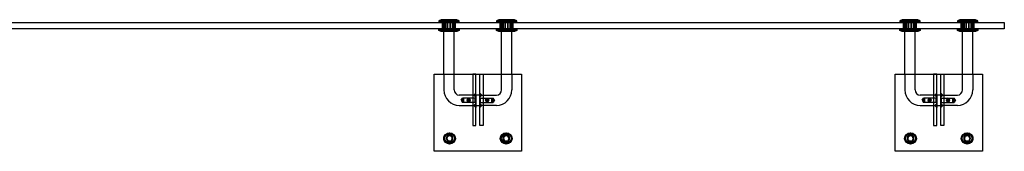
# Model space of a CAD drawing. Units: inches. Extents: x 203229 to 207264, y 262812 to 263068.
# Drawn here: x 205351 to 207264, y 262812 to 263068 of the extents above; entities that cross this region are included whole.
import ezdxf

# ---------------------------------------------------------------- set-up
doc = ezdxf.new("R2010")
doc.units = ezdxf.units.IN
doc.header["$MEASUREMENT"] = 0
doc.layers.add('freecads.com', color=7, linetype='Continuous')

msp = doc.modelspace()

# ---------------------------------------------------------------- linework, layer by layer
at = {"layer": 'freecads.com'}
for p, q in [((206170.2, 263067.9), (206165.2, 263065.9)), ((206200.2, 263067.9), (206170.2, 263067.9)), ((206191.2, 263067.9), (206179.2, 263067.9)), ((206179.2, 263067.9), (206182.2, 263064.4)), ((206188.2, 263064.4), (206191.2, 263067.9)), ((206205.2, 263065.9), (206200.2, 263067.9)), ((206282.2, 263067.9), (206277.2, 263065.9)), ((206312.2, 263067.9), (206282.2, 263067.9)), ((206303.2, 263067.9), (206291.2, 263067.9)), ((206291.2, 263067.9), (206294.2, 263064.4)), ((206300.2, 263064.4), (206303.2, 263067.9)), ((206317.2, 263065.9), (206312.2, 263067.9)), ((207065.5, 263067.9), (207060.5, 263065.9)), ((207095.5, 263067.9), (207065.5, 263067.9)), ((207086.5, 263067.9), (207074.5, 263067.9)), ((207074.5, 263067.9), (207077.5, 263064.4)), ((207083.5, 263064.4), (207086.5, 263067.9)), ((207100.5, 263065.9), (207095.5, 263067.9)), ((207177.5, 263067.9), (207172.5, 263065.9)), ((207207.5, 263067.9), (207177.5, 263067.9)), ((207198.5, 263067.9), (207186.5, 263067.9)), ((207186.5, 263067.9), (207189.5, 263064.4)), ((207195.5, 263064.4), (207198.5, 263067.9)), ((207212.5, 263065.9), (207207.5, 263067.9)), ((203229.4, 263062.4), (207263.7, 263062.4)), ((207263.7, 263050.4), (203229.4, 263050.4)), ((206165.2, 263065.9), (206165.2, 263063.9)), ((206205.2, 263065.9), (206165.2, 263065.9)), ((206165.2, 263063.9), (206205.2, 263063.9)), ((206165.2, 263046.9), (206165.2, 263048.9)), ((206165.2, 263048.9), (206205.2, 263048.9)), ((206204.2, 263063.9), (206166.2, 263063.9)), ((206166.2, 263063.9), (206166.2, 263062.9)), ((206166.2, 263062.9), (206204.2, 263062.9)), ((206166.2, 263048.9), (206166.2, 263049.8)), ((206166.2, 263049.8), (206204.2, 263049.8)), ((206204.2, 263048.9), (206166.2, 263048.9)), ((206172.7, 263049.8), (206172.7, 263062.9)), ((206175.2, 263062.7), (206175.4, 263062.9)), ((206175.2, 263060.9), (206177.2, 263062.9)), ((206175.2, 263060.5), (206177.6, 263062.9)), ((206175.2, 263062.9), (206175.2, 263049.8)), ((206175.2, 263049.8), (206175.2, 263062.9)), ((206175.2, 263062.9), (206178.2, 263062.9)), ((206175.2, 263062.8), (206176.2, 263061.8)), ((206175.2, 263061.3), (206176.2, 263062.3)), ((206175.2, 263061.5), (206178.2, 263058.5)), ((206175.2, 263058.2), (206178.2, 263061.2)), ((206175.2, 263058.7), (206177.5, 263061)), ((206175.2, 263061), (206177, 263059.2)), ((206175.2, 263060.6), (206175.9, 263059.9)), ((206175.2, 263059.1), (206176.4, 263060.3)), ((206175.2, 263059.6), (206175.3, 263059.6)), ((206175.2, 263059.2), (206177.9, 263056.5)), ((206175.2, 263056.5), (206177.7, 263059)), ((206175.2, 263058.8), (206176.8, 263057.2)), ((206175.2, 263058.4), (206175.7, 263057.9)), ((206175.2, 263056.9), (206176.6, 263058.3)), ((206175.2, 263057.4), (206175.5, 263057.6)), ((206175.2, 263054.3), (206177.9, 263057)), ((206175.2, 263057), (206177.7, 263054.5)), ((206175.2, 263056.6), (206176.6, 263055.2)), ((206175.2, 263054.7), (206176.8, 263056.3)), ((206175.2, 263056.2), (206175.5, 263055.9)), ((206175.2, 263055.2), (206175.7, 263055.7)), ((206175.2, 263055.3), (206178.2, 263052.3)), ((206175.2, 263052.1), (206178.2, 263055)), ((206175.2, 263054.8), (206177.5, 263052.6)), ((206175.2, 263054.4), (206176.4, 263053.2)), ((206175.2, 263052.5), (206177, 263054.3)), ((206175.2, 263053.9), (206175.3, 263053.9)), ((206175.2, 263052.9), (206175.9, 263053.7)), ((206175.2, 263053.1), (206178.2, 263050.1)), ((206175.2, 263049.9), (206178.2, 263052.9)), ((206175.2, 263052.6), (206177.3, 263050.6)), ((206175.2, 263050.3), (206177.3, 263052.3)), ((206175.2, 263052.2), (206176.2, 263051.2)), ((206175.2, 263050.7), (206176.2, 263051.7)), ((206175.2, 263050.8), (206176.3, 263049.8)), ((206175.2, 263050.4), (206175.8, 263049.8)), ((206175.2, 263050), (206175.4, 263049.8)), ((206178.2, 263049.8), (206175.2, 263049.8)), ((206175.3, 263056.1), (206178.2, 263059)), ((206175.3, 263057.4), (206178.2, 263054.5)), ((206175.5, 263059.4), (206178.2, 263056.7)), ((206175.5, 263054.1), (206178.2, 263056.8)), ((206175.6, 263062.9), (206177.3, 263061.2)), ((206175.7, 263062.7), (206175.8, 263062.9)), ((206175.7, 263061.4), (206178.2, 263058.9)), ((206175.7, 263052.1), (206178.2, 263054.6)), ((206175.7, 263050.8), (206176.7, 263049.8)), ((206175.9, 263060.7), (206178.1, 263062.9)), ((206175.9, 263052.8), (206178.2, 263050.5)), ((206175.9, 263050.1), (206178.2, 263052.4)), ((206176, 263062.9), (206178.2, 263060.7)), ((206176.2, 263058.7), (206178.2, 263060.8)), ((206176.2, 263054.8), (206178.2, 263052.7)), ((206176.4, 263056.8), (206178.2, 263058.6)), ((206176.4, 263056.8), (206178.2, 263054.9)), ((206176.5, 263062.9), (206178.2, 263061.1)), ((206176.6, 263058.7), (206178.2, 263057.1)), ((206176.6, 263054.8), (206178.2, 263056.4)), ((206176.8, 263060.7), (206178.2, 263059.3)), ((206176.8, 263052.8), (206178.2, 263054.2)), ((206176.8, 263050.1), (206177.2, 263049.8)), ((206176.9, 263049.8), (206177.5, 263050.4)), ((206177, 263062.7), (206178.2, 263061.5)), ((206177, 263061.4), (206178.2, 263062.6)), ((206177, 263052.1), (206178.2, 263050.9)), ((206177, 263050.8), (206178.2, 263052)), ((206177.3, 263059.4), (206178.2, 263060.4)), ((206177.3, 263054.1), (206178.2, 263053.2)), ((206177.4, 263049.8), (206178.2, 263050.6)), ((206177.5, 263057.4), (206178.2, 263058.2)), ((206177.5, 263056.1), (206178.2, 263055.4)), ((206177.7, 263058.1), (206178.2, 263057.6)), ((206177.7, 263055.4), (206178.2, 263055.9)), ((206177.8, 263049.8), (206178.2, 263050.2)), ((206177.9, 263060.1), (206178.2, 263059.8)), ((206177.9, 263053.4), (206178.2, 263053.7)), ((206178.2, 263044.9), (206178.2, 263062.9)), ((206192.2, 263062.9), (206178.2, 263062.9)), ((206178.2, 263062.9), (206178.2, 263049.8)), ((206178.2, 263062.1), (206178.2, 263062.1)), ((206178.2, 263062.1), (206178.2, 263062)), ((206178.2, 263051.5), (206178.2, 263051.5)), ((206178.2, 263051.5), (206178.2, 263051.4)), ((206182.2, 263064.4), (206188.2, 263064.4)), ((206182.2, 263048.6), (206182.2, 263064.4)), ((206183, 263047.9), (206182.2, 263048.6)), ((206188.2, 263048.6), (206182.2, 263048.6)), ((206183, 263047.9), (206183, 263064.4)), ((206187.5, 263047.9), (206187.5, 263064.4)), ((206188.2, 263048.6), (206187.5, 263047.9)), ((206188.2, 263048.6), (206188.2, 263064.4)), ((206192.2, 263044.9), (206192.2, 263062.9)), ((206192.2, 263062.4), (206192.6, 263062.9)), ((206192.2, 263060.2), (206194.9, 263062.9)), ((206195.2, 263062.9), (206192.2, 263062.9)), ((206192.2, 263062.9), (206192.2, 263049.8)), ((206192.2, 263060.7), (206193.8, 263062.3)), ((206192.2, 263061.7), (206194.7, 263059.2)), ((206192.2, 263061.1), (206192.7, 263061.6)), ((206192.2, 263061.2), (206193.6, 263059.9)), ((206192.2, 263058), (206195.2, 263061)), ((206192.2, 263060.8), (206192.5, 263060.5)), ((206192.2, 263058.5), (206194.1, 263060.3)), ((206192.2, 263059.9), (206195.2, 263056.9)), ((206192.2, 263058.9), (206193, 263059.6)), ((206192.2, 263059.5), (206194.5, 263057.2)), ((206192.2, 263059), (206193.4, 263057.9)), ((206192.2, 263055.8), (206195.2, 263058.8)), ((206192.2, 263058.6), (206192.3, 263058.5)), ((206192.2, 263056.2), (206194.3, 263058.3)), ((206192.2, 263057.7), (206195.2, 263054.7)), ((206192.2, 263056.7), (206193.2, 263057.6)), ((206192.2, 263057.3), (206194.3, 263055.2)), ((206192.2, 263056.8), (206193.2, 263055.9)), ((206192.2, 263053.6), (206195.2, 263056.6)), ((206192.2, 263054), (206194.5, 263056.3)), ((206192.2, 263054.5), (206193.4, 263055.7)), ((206192.2, 263055.5), (206195.2, 263052.6)), ((206192.2, 263055.1), (206194.1, 263053.2)), ((206192.2, 263054.9), (206192.3, 263055)), ((206192.2, 263054.6), (206193, 263053.9)), ((206192.2, 263051.8), (206194.7, 263054.3)), ((206192.2, 263052.3), (206193.6, 263053.7)), ((206192.2, 263053.3), (206194.9, 263050.6)), ((206192.2, 263052.7), (206192.5, 263053)), ((206192.2, 263052.9), (206193.8, 263051.2)), ((206192.2, 263052.4), (206192.7, 263051.9)), ((206192.2, 263050.1), (206193.8, 263051.7)), ((206192.2, 263051.1), (206193.5, 263049.8)), ((206192.2, 263050.5), (206192.7, 263051)), ((206192.2, 263050.6), (206193.1, 263049.8)), ((206192.2, 263050.2), (206192.5, 263049.9)), ((206192.2, 263049.8), (206195.2, 263049.8)), ((206192.3, 263062.1), (206193.1, 263062.9)), ((206192.3, 263062.1), (206195.2, 263059.1)), ((206192.3, 263051.5), (206195.2, 263054.4)), ((206192.3, 263051.5), (206194, 263049.8)), ((206192.4, 263062.9), (206192.7, 263062.5)), ((206192.4, 263049.8), (206194.9, 263052.3)), ((206192.5, 263060.1), (206195.2, 263062.8)), ((206192.5, 263053.4), (206195.2, 263050.7)), ((206192.7, 263058.1), (206195.2, 263060.6)), ((206192.7, 263055.4), (206195.2, 263052.9)), ((206192.8, 263062.9), (206193.8, 263061.8)), ((206192.8, 263049.8), (206195.2, 263052.2)), ((206193, 263056.1), (206195.2, 263058.4)), ((206193, 263057.4), (206195.2, 263055.2)), ((206193.2, 263059.4), (206195.2, 263057.4)), ((206193.2, 263054.1), (206195.2, 263056.2)), ((206193.3, 263062.9), (206194.9, 263061.2)), ((206193.4, 263062.7), (206193.5, 263062.9)), ((206193.4, 263061.4), (206195.2, 263059.6)), ((206193.4, 263052.1), (206195.2, 263053.9)), ((206193.4, 263050.8), (206194.4, 263049.8)), ((206193.6, 263060.7), (206195.2, 263062.3)), ((206193.6, 263052.8), (206195.2, 263051.2)), ((206193.6, 263050.1), (206195.2, 263051.7)), ((206193.7, 263062.9), (206195.2, 263061.3)), ((206193.8, 263058.7), (206195.2, 263060.1)), ((206193.8, 263054.8), (206195.2, 263053.4)), ((206194.1, 263056.8), (206195.2, 263057.9)), ((206194.1, 263056.8), (206195.2, 263055.6)), ((206194.2, 263062.9), (206195.2, 263061.8)), ((206194.3, 263058.7), (206195.2, 263057.8)), ((206194.3, 263054.8), (206195.2, 263055.7)), ((206194.5, 263060.7), (206195.2, 263060)), ((206194.5, 263052.8), (206195.2, 263053.5)), ((206194.5, 263050.1), (206194.9, 263049.8)), ((206194.6, 263049.8), (206195.2, 263050.4)), ((206194.7, 263062.7), (206195.2, 263062.2)), ((206194.7, 263061.4), (206195.2, 263061.9)), ((206194.7, 263052.1), (206195.2, 263051.6)), ((206194.7, 263050.8), (206195.2, 263051.3)), ((206194.9, 263059.4), (206195.2, 263059.7)), ((206194.9, 263054.1), (206195.2, 263053.8)), ((206195, 263049.8), (206195.2, 263050)), ((206195.2, 263062.9), (206195.2, 263049.8)), ((206195.2, 263049.8), (206195.2, 263062.9)), ((206195.2, 263057.4), (206195.2, 263057.5)), ((206195.2, 263056.1), (206195.2, 263056)), ((206197.7, 263049.8), (206197.7, 263062.9)), ((206204.2, 263062.9), (206204.2, 263063.9)), ((206204.2, 263049.8), (206204.2, 263048.9)), ((206205.2, 263063.9), (206205.2, 263065.9)), ((206205.2, 263048.9), (206205.2, 263046.9)), ((206277.2, 263065.9), (206277.2, 263063.9)), ((206317.2, 263065.9), (206277.2, 263065.9)), ((206277.2, 263063.9), (206317.2, 263063.9)), ((206277.2, 263046.9), (206277.2, 263048.9)), ((206277.2, 263048.9), (206317.2, 263048.9)), ((206316.2, 263063.9), (206278.2, 263063.9)), ((206278.2, 263063.9), (206278.2, 263062.9)), ((206278.2, 263062.9), (206316.2, 263062.9)), ((206278.2, 263048.9), (206278.2, 263049.8)), ((206278.2, 263049.8), (206316.2, 263049.8)), ((206316.2, 263048.9), (206278.2, 263048.9)), ((206284.7, 263049.8), (206284.7, 263062.9)), ((206287.2, 263062.7), (206287.4, 263062.9)), ((206287.2, 263060.9), (206289.2, 263062.9)), ((206287.2, 263060.5), (206289.6, 263062.9)), ((206287.2, 263062.9), (206287.2, 263049.8)), ((206287.2, 263049.8), (206287.2, 263062.9)), ((206287.2, 263062.9), (206290.2, 263062.9)), ((206287.2, 263062.8), (206288.2, 263061.8)), ((206287.2, 263061.3), (206288.2, 263062.3)), ((206287.2, 263061.5), (206290.2, 263058.5)), ((206287.2, 263058.2), (206290.2, 263061.2)), ((206287.2, 263058.7), (206289.5, 263061)), ((206287.2, 263061), (206289, 263059.2)), ((206287.2, 263060.6), (206287.9, 263059.9)), ((206287.2, 263059.1), (206288.4, 263060.3)), ((206287.2, 263059.6), (206287.3, 263059.6)), ((206287.2, 263059.2), (206289.9, 263056.5)), ((206287.2, 263056.5), (206289.7, 263059)), ((206287.2, 263058.8), (206288.8, 263057.2)), ((206287.2, 263058.4), (206287.7, 263057.9)), ((206287.2, 263056.9), (206288.6, 263058.3)), ((206287.2, 263057.4), (206287.5, 263057.6)), ((206287.2, 263054.3), (206289.9, 263057)), ((206287.2, 263057), (206289.7, 263054.5)), ((206287.2, 263056.6), (206288.6, 263055.2)), ((206287.2, 263054.7), (206288.8, 263056.3)), ((206287.2, 263056.2), (206287.5, 263055.9)), ((206287.2, 263055.2), (206287.7, 263055.7)), ((206287.2, 263055.3), (206290.2, 263052.3)), ((206287.2, 263052.1), (206290.2, 263055)), ((206287.2, 263054.8), (206289.5, 263052.6)), ((206287.2, 263054.4), (206288.4, 263053.2)), ((206287.2, 263052.5), (206289, 263054.3)), ((206287.2, 263053.9), (206287.3, 263053.9)), ((206287.2, 263052.9), (206287.9, 263053.7)), ((206287.2, 263053.1), (206290.2, 263050.1)), ((206287.2, 263049.9), (206290.2, 263052.9)), ((206287.2, 263052.6), (206289.3, 263050.6)), ((206287.2, 263050.3), (206289.3, 263052.3)), ((206287.2, 263052.2), (206288.2, 263051.2)), ((206287.2, 263050.7), (206288.2, 263051.7)), ((206287.2, 263050.8), (206288.3, 263049.8)), ((206287.2, 263050.4), (206287.8, 263049.8)), ((206287.2, 263050), (206287.4, 263049.8)), ((206290.2, 263049.8), (206287.2, 263049.8)), ((206287.3, 263056.1), (206290.2, 263059)), ((206287.3, 263057.4), (206290.2, 263054.5)), ((206287.5, 263059.4), (206290.2, 263056.7)), ((206287.5, 263054.1), (206290.2, 263056.8)), ((206287.6, 263062.9), (206289.3, 263061.2)), ((206287.7, 263062.7), (206287.8, 263062.9)), ((206287.7, 263061.4), (206290.2, 263058.9)), ((206287.7, 263052.1), (206290.2, 263054.6)), ((206287.7, 263050.8), (206288.7, 263049.8)), ((206287.9, 263060.7), (206290.1, 263062.9)), ((206287.9, 263052.8), (206290.2, 263050.5)), ((206287.9, 263050.1), (206290.2, 263052.4)), ((206288, 263062.9), (206290.2, 263060.7)), ((206288.2, 263058.7), (206290.2, 263060.8)), ((206288.2, 263054.8), (206290.2, 263052.7)), ((206288.4, 263056.8), (206290.2, 263058.6)), ((206288.4, 263056.8), (206290.2, 263054.9)), ((206288.5, 263062.9), (206290.2, 263061.1)), ((206288.6, 263058.7), (206290.2, 263057.1)), ((206288.6, 263054.8), (206290.2, 263056.4)), ((206288.8, 263060.7), (206290.2, 263059.3)), ((206288.8, 263052.8), (206290.2, 263054.2)), ((206288.8, 263050.1), (206289.2, 263049.8)), ((206288.9, 263049.8), (206289.5, 263050.4)), ((206289, 263062.7), (206290.2, 263061.5)), ((206289, 263061.4), (206290.2, 263062.6)), ((206289, 263052.1), (206290.2, 263050.9)), ((206289, 263050.8), (206290.2, 263052)), ((206289.3, 263059.4), (206290.2, 263060.4)), ((206289.3, 263054.1), (206290.2, 263053.2)), ((206289.4, 263049.8), (206290.2, 263050.6)), ((206289.5, 263057.4), (206290.2, 263058.2)), ((206289.5, 263056.1), (206290.2, 263055.4)), ((206289.7, 263058.1), (206290.2, 263057.6)), ((206289.7, 263055.4), (206290.2, 263055.9)), ((206289.8, 263049.8), (206290.2, 263050.2)), ((206289.9, 263060.1), (206290.2, 263059.8)), ((206289.9, 263053.4), (206290.2, 263053.7)), ((206290.2, 263044.9), (206290.2, 263062.9)), ((206304.2, 263062.9), (206290.2, 263062.9)), ((206290.2, 263062.9), (206290.2, 263049.8)), ((206290.2, 263062.1), (206290.2, 263062.1)), ((206290.2, 263062.1), (206290.2, 263062)), ((206290.2, 263051.5), (206290.2, 263051.5)), ((206290.2, 263051.5), (206290.2, 263051.4)), ((206294.2, 263064.4), (206300.2, 263064.4)), ((206294.2, 263048.6), (206294.2, 263064.4)), ((206295, 263047.9), (206294.2, 263048.6)), ((206300.2, 263048.6), (206294.2, 263048.6)), ((206295, 263047.9), (206295, 263064.4)), ((206299.5, 263047.9), (206299.5, 263064.4)), ((206300.2, 263048.6), (206299.5, 263047.9)), ((206300.2, 263048.6), (206300.2, 263064.4)), ((206304.2, 263044.9), (206304.2, 263062.9)), ((206304.2, 263062.4), (206304.6, 263062.9)), ((206304.2, 263060.2), (206306.9, 263062.9)), ((206307.2, 263062.9), (206304.2, 263062.9)), ((206304.2, 263062.9), (206304.2, 263049.8)), ((206304.2, 263060.7), (206305.8, 263062.3)), ((206304.2, 263061.7), (206306.7, 263059.2)), ((206304.2, 263061.1), (206304.7, 263061.6)), ((206304.2, 263061.2), (206305.6, 263059.9)), ((206304.2, 263058), (206307.2, 263061)), ((206304.2, 263060.8), (206304.5, 263060.5)), ((206304.2, 263058.5), (206306.1, 263060.3)), ((206304.2, 263059.9), (206307.2, 263056.9)), ((206304.2, 263058.9), (206305, 263059.6)), ((206304.2, 263059.5), (206306.5, 263057.2)), ((206304.2, 263059), (206305.4, 263057.9)), ((206304.2, 263055.8), (206307.2, 263058.8)), ((206304.2, 263058.6), (206304.3, 263058.5)), ((206304.2, 263056.2), (206306.3, 263058.3)), ((206304.2, 263057.7), (206307.2, 263054.7)), ((206304.2, 263056.7), (206305.2, 263057.6)), ((206304.2, 263057.3), (206306.3, 263055.2)), ((206304.2, 263056.8), (206305.2, 263055.9)), ((206304.2, 263053.6), (206307.2, 263056.6)), ((206304.2, 263054), (206306.5, 263056.3)), ((206304.2, 263054.5), (206305.4, 263055.7)), ((206304.2, 263055.5), (206307.2, 263052.6)), ((206304.2, 263055.1), (206306.1, 263053.2)), ((206304.2, 263054.9), (206304.3, 263055)), ((206304.2, 263054.6), (206305, 263053.9)), ((206304.2, 263051.8), (206306.7, 263054.3)), ((206304.2, 263052.3), (206305.6, 263053.7)), ((206304.2, 263053.3), (206306.9, 263050.6)), ((206304.2, 263052.7), (206304.5, 263053)), ((206304.2, 263052.9), (206305.8, 263051.2)), ((206304.2, 263052.4), (206304.7, 263051.9)), ((206304.2, 263050.1), (206305.8, 263051.7)), ((206304.2, 263051.1), (206305.5, 263049.8)), ((206304.2, 263050.5), (206304.7, 263051)), ((206304.2, 263050.6), (206305.1, 263049.8)), ((206304.2, 263050.2), (206304.5, 263049.9)), ((206304.2, 263049.8), (206307.2, 263049.8)), ((206304.3, 263062.1), (206305.1, 263062.9)), ((206304.3, 263062.1), (206307.2, 263059.1)), ((206304.3, 263051.5), (206307.2, 263054.4)), ((206304.3, 263051.5), (206306, 263049.8)), ((206304.4, 263062.9), (206304.7, 263062.5)), ((206304.4, 263049.8), (206306.9, 263052.3)), ((206304.5, 263060.1), (206307.2, 263062.8)), ((206304.5, 263053.4), (206307.2, 263050.7)), ((206304.7, 263058.1), (206307.2, 263060.6)), ((206304.7, 263055.4), (206307.2, 263052.9)), ((206304.8, 263062.9), (206305.8, 263061.8)), ((206304.8, 263049.8), (206307.2, 263052.2)), ((206305, 263056.1), (206307.2, 263058.4)), ((206305, 263057.4), (206307.2, 263055.2)), ((206305.2, 263059.4), (206307.2, 263057.4)), ((206305.2, 263054.1), (206307.2, 263056.2)), ((206305.3, 263062.9), (206306.9, 263061.2)), ((206305.4, 263062.7), (206305.5, 263062.9)), ((206305.4, 263061.4), (206307.2, 263059.6)), ((206305.4, 263052.1), (206307.2, 263053.9)), ((206305.4, 263050.8), (206306.4, 263049.8)), ((206305.6, 263060.7), (206307.2, 263062.3)), ((206305.6, 263052.8), (206307.2, 263051.2)), ((206305.6, 263050.1), (206307.2, 263051.7)), ((206305.7, 263062.9), (206307.2, 263061.3)), ((206305.8, 263058.7), (206307.2, 263060.1)), ((206305.8, 263054.8), (206307.2, 263053.4)), ((206306.1, 263056.8), (206307.2, 263057.9)), ((206306.1, 263056.8), (206307.2, 263055.6)), ((206306.2, 263062.9), (206307.2, 263061.8)), ((206306.3, 263058.7), (206307.2, 263057.8)), ((206306.3, 263054.8), (206307.2, 263055.7)), ((206306.5, 263060.7), (206307.2, 263060)), ((206306.5, 263052.8), (206307.2, 263053.5)), ((206306.5, 263050.1), (206306.9, 263049.8)), ((206306.6, 263049.8), (206307.2, 263050.4)), ((206306.7, 263062.7), (206307.2, 263062.2)), ((206306.7, 263061.4), (206307.2, 263061.9)), ((206306.7, 263052.1), (206307.2, 263051.6)), ((206306.7, 263050.8), (206307.2, 263051.3)), ((206306.9, 263059.4), (206307.2, 263059.7)), ((206306.9, 263054.1), (206307.2, 263053.8)), ((206307, 263049.8), (206307.2, 263050)), ((206307.2, 263062.9), (206307.2, 263049.8)), ((206307.2, 263049.8), (206307.2, 263062.9)), ((206307.2, 263057.4), (206307.2, 263057.5)), ((206307.2, 263056.1), (206307.2, 263056)), ((206309.7, 263049.8), (206309.7, 263062.9)), ((206316.2, 263062.9), (206316.2, 263063.9)), ((206316.2, 263049.8), (206316.2, 263048.9)), ((206317.2, 263063.9), (206317.2, 263065.9)), ((206317.2, 263048.9), (206317.2, 263046.9)), ((207060.5, 263065.9), (207060.5, 263063.9)), ((207100.5, 263065.9), (207060.5, 263065.9)), ((207060.5, 263063.9), (207100.5, 263063.9)), ((207060.5, 263046.9), (207060.5, 263048.9)), ((207060.5, 263048.9), (207100.5, 263048.9)), ((207099.5, 263063.9), (207061.5, 263063.9)), ((207061.5, 263063.9), (207061.5, 263062.9)), ((207061.5, 263062.9), (207099.5, 263062.9)), ((207061.5, 263048.9), (207061.5, 263049.8)), ((207061.5, 263049.8), (207099.5, 263049.8)), ((207099.5, 263048.9), (207061.5, 263048.9)), ((207068, 263049.8), (207068, 263062.9)), ((207070.5, 263062.7), (207070.6, 263062.9)), ((207070.5, 263060.9), (207072.4, 263062.9)), ((207070.5, 263060.5), (207072.9, 263062.9)), ((207070.5, 263062.9), (207070.5, 263049.8)), ((207070.5, 263049.8), (207070.5, 263062.9)), ((207070.5, 263062.9), (207073.5, 263062.9)), ((207070.5, 263062.8), (207071.4, 263061.8)), ((207070.5, 263061.3), (207071.4, 263062.3)), ((207070.5, 263061.5), (207073.4, 263058.5)), ((207070.5, 263058.2), (207073.5, 263061.2)), ((207070.5, 263058.7), (207072.7, 263061)), ((207070.5, 263061), (207072.3, 263059.2)), ((207070.5, 263060.6), (207071.2, 263059.9)), ((207070.5, 263059.1), (207071.6, 263060.3)), ((207070.5, 263059.6), (207070.5, 263059.6)), ((207070.5, 263059.2), (207073.2, 263056.5)), ((207070.5, 263056.5), (207073, 263059)), ((207070.5, 263056.1), (207073.5, 263059)), ((207070.5, 263058.8), (207072.1, 263057.2)), ((207070.5, 263058.4), (207071, 263057.9)), ((207070.5, 263056.9), (207071.8, 263058.3)), ((207070.5, 263057.4), (207070.7, 263057.6)), ((207070.5, 263057.4), (207073.5, 263054.5)), ((207070.5, 263054.3), (207073.2, 263057)), ((207070.5, 263057), (207073, 263054.5)), ((207070.5, 263056.6), (207071.8, 263055.2)), ((207070.5, 263054.7), (207072.1, 263056.3)), ((207070.5, 263056.2), (207070.7, 263055.9)), ((207070.5, 263055.2), (207071, 263055.7)), ((207070.5, 263055.3), (207073.5, 263052.3)), ((207070.5, 263052.1), (207073.4, 263055)), ((207070.5, 263054.8), (207072.7, 263052.6)), ((207070.5, 263054.4), (207071.6, 263053.2)), ((207070.5, 263052.5), (207072.3, 263054.3)), ((207070.5, 263053.9), (207070.5, 263053.9)), ((207070.5, 263052.9), (207071.2, 263053.7)), ((207070.5, 263053.1), (207073.5, 263050.1)), ((207070.5, 263049.9), (207073.5, 263052.9)), ((207070.5, 263052.6), (207072.5, 263050.6)), ((207070.5, 263050.3), (207072.5, 263052.3)), ((207070.5, 263052.2), (207071.4, 263051.2)), ((207070.5, 263050.7), (207071.4, 263051.7)), ((207070.5, 263050.8), (207071.5, 263049.8)), ((207070.5, 263050.4), (207071.1, 263049.8)), ((207070.5, 263050), (207070.6, 263049.8)), ((207073.5, 263049.8), (207070.5, 263049.8)), ((207070.7, 263059.4), (207073.5, 263056.7)), ((207070.7, 263054.1), (207073.5, 263056.8)), ((207070.8, 263062.9), (207072.5, 263061.2)), ((207071, 263062.7), (207071.1, 263062.9)), ((207071, 263061.4), (207073.5, 263058.9)), ((207071, 263052.1), (207073.5, 263054.6)), ((207071, 263050.8), (207072, 263049.8)), ((207071.2, 263060.7), (207073.3, 263062.9)), ((207071.2, 263052.8), (207073.5, 263050.5)), ((207071.2, 263050.1), (207073.5, 263052.4)), ((207071.3, 263062.9), (207073.5, 263060.7)), ((207071.4, 263058.7), (207073.5, 263060.8)), ((207071.4, 263054.8), (207073.5, 263052.7)), ((207071.6, 263056.8), (207073.5, 263058.6)), ((207071.6, 263056.8), (207073.5, 263054.9)), ((207071.7, 263062.9), (207073.5, 263061.1)), ((207071.8, 263058.7), (207073.5, 263057.1)), ((207071.8, 263054.8), (207073.5, 263056.4)), ((207072.1, 263060.7), (207073.5, 263059.3)), ((207072.1, 263052.8), (207073.5, 263054.2)), ((207072.1, 263050.1), (207072.4, 263049.8)), ((207072.2, 263049.8), (207072.7, 263050.4)), ((207072.3, 263062.7), (207073.5, 263061.5)), ((207072.3, 263061.4), (207073.5, 263062.6)), ((207072.3, 263052.1), (207073.5, 263050.9)), ((207072.3, 263050.8), (207073.5, 263052)), ((207072.5, 263059.4), (207073.5, 263060.4)), ((207072.5, 263054.1), (207073.5, 263053.2)), ((207072.6, 263049.8), (207073.5, 263050.6)), ((207072.7, 263057.4), (207073.5, 263058.2)), ((207072.7, 263056.1), (207073.5, 263055.4)), ((207073, 263058.1), (207073.5, 263057.6)), ((207073, 263055.4), (207073.5, 263055.9)), ((207073, 263049.8), (207073.5, 263050.2)), ((207073.2, 263060.1), (207073.5, 263059.8)), ((207073.2, 263053.4), (207073.5, 263053.7)), ((207073.4, 263062.1), (207073.5, 263062.1)), ((207073.4, 263062.1), (207073.5, 263062)), ((207073.4, 263051.5), (207073.5, 263051.5)), ((207073.4, 263051.5), (207073.5, 263051.4)), ((207073.5, 263044.9), (207073.5, 263062.9)), ((207087.5, 263062.9), (207073.5, 263062.9)), ((207073.5, 263062.9), (207073.5, 263049.8)), ((207077.5, 263064.4), (207083.5, 263064.4)), ((207077.5, 263048.6), (207077.5, 263064.4)), ((207078.2, 263047.9), (207077.5, 263048.6)), ((207083.5, 263048.6), (207077.5, 263048.6)), ((207078.2, 263047.9), (207078.2, 263064.4)), ((207082.7, 263047.9), (207082.7, 263064.4)), ((207083.5, 263048.6), (207082.7, 263047.9)), ((207083.5, 263048.6), (207083.5, 263064.4)), ((207087.5, 263044.9), (207087.5, 263062.9)), ((207087.5, 263062.4), (207087.9, 263062.9)), ((207087.5, 263062.1), (207088.3, 263062.9)), ((207087.5, 263060.2), (207090.1, 263062.9)), ((207090.5, 263062.9), (207087.5, 263062.9)), ((207087.5, 263062.9), (207087.5, 263049.8)), ((207087.5, 263060.7), (207089.1, 263062.3)), ((207087.5, 263062.1), (207090.5, 263059.1)), ((207087.5, 263061.7), (207090, 263059.2)), ((207087.5, 263061.1), (207088, 263061.6)), ((207087.5, 263061.2), (207088.9, 263059.9)), ((207087.5, 263058), (207090.4, 263061)), ((207087.5, 263060.8), (207087.8, 263060.5)), ((207087.5, 263058.5), (207089.3, 263060.3)), ((207087.5, 263059.9), (207090.5, 263056.9)), ((207087.5, 263058.9), (207088.2, 263059.6)), ((207087.5, 263059.5), (207089.7, 263057.2)), ((207087.5, 263059), (207088.6, 263057.9)), ((207087.5, 263055.8), (207090.5, 263058.8)), ((207087.5, 263058.6), (207087.5, 263058.5)), ((207087.5, 263056.2), (207089.5, 263058.3)), ((207087.5, 263057.7), (207090.5, 263054.7)), ((207087.5, 263056.7), (207088.4, 263057.6)), ((207087.5, 263057.3), (207089.5, 263055.2)), ((207087.5, 263056.8), (207088.4, 263055.9)), ((207087.5, 263053.6), (207090.5, 263056.6)), ((207087.5, 263054), (207089.7, 263056.3)), ((207087.5, 263054.5), (207088.6, 263055.7)), ((207087.5, 263055.5), (207090.4, 263052.6)), ((207087.5, 263055.1), (207089.3, 263053.2)), ((207087.5, 263054.9), (207087.5, 263055)), ((207087.5, 263054.6), (207088.2, 263053.9)), ((207087.5, 263051.5), (207090.5, 263054.4)), ((207087.5, 263051.8), (207090, 263054.3)), ((207087.5, 263052.3), (207088.9, 263053.7)), ((207087.5, 263053.3), (207090.2, 263050.6)), ((207087.5, 263052.7), (207087.8, 263053)), ((207087.5, 263052.9), (207089.1, 263051.2)), ((207087.5, 263052.4), (207088, 263051.9)), ((207087.5, 263050.1), (207089.1, 263051.7)), ((207087.5, 263051.5), (207089.2, 263049.8)), ((207087.5, 263051.1), (207088.8, 263049.8)), ((207087.5, 263050.5), (207088, 263051)), ((207087.5, 263050.6), (207088.3, 263049.8)), ((207087.5, 263050.2), (207087.8, 263049.9)), ((207087.5, 263049.8), (207090.5, 263049.8)), ((207087.6, 263062.9), (207088, 263062.5)), ((207087.6, 263049.8), (207090.2, 263052.3)), ((207087.8, 263060.1), (207090.5, 263062.8)), ((207087.8, 263053.4), (207090.5, 263050.7)), ((207088, 263058.1), (207090.5, 263060.6)), ((207088, 263055.4), (207090.5, 263052.9)), ((207088.1, 263062.9), (207089.1, 263061.8)), ((207088.1, 263049.8), (207090.5, 263052.2)), ((207088.2, 263056.1), (207090.5, 263058.4)), ((207088.2, 263057.4), (207090.5, 263055.2)), ((207088.4, 263059.4), (207090.5, 263057.4)), ((207088.4, 263054.1), (207090.5, 263056.2)), ((207088.5, 263062.9), (207090.2, 263061.2)), ((207088.6, 263062.7), (207088.8, 263062.9)), ((207088.6, 263061.4), (207090.5, 263059.6)), ((207088.6, 263052.1), (207090.5, 263053.9)), ((207088.6, 263050.8), (207089.7, 263049.8)), ((207088.9, 263060.7), (207090.5, 263062.3)), ((207088.9, 263052.8), (207090.5, 263051.2)), ((207088.9, 263050.1), (207090.5, 263051.7)), ((207089, 263062.9), (207090.5, 263061.3)), ((207089.1, 263058.7), (207090.5, 263060.1)), ((207089.1, 263054.8), (207090.5, 263053.4)), ((207089.3, 263056.8), (207090.5, 263057.9)), ((207089.3, 263056.8), (207090.5, 263055.6)), ((207089.4, 263062.9), (207090.5, 263061.8)), ((207089.5, 263058.7), (207090.5, 263057.8)), ((207089.5, 263054.8), (207090.5, 263055.7)), ((207089.7, 263060.7), (207090.5, 263060)), ((207089.7, 263052.8), (207090.5, 263053.5)), ((207089.7, 263050.1), (207090.1, 263049.8)), ((207089.8, 263049.8), (207090.4, 263050.4)), ((207090, 263062.7), (207090.5, 263062.2)), ((207090, 263061.4), (207090.5, 263061.9)), ((207090, 263052.1), (207090.5, 263051.6)), ((207090, 263050.8), (207090.5, 263051.3)), ((207090.2, 263059.4), (207090.5, 263059.7)), ((207090.2, 263054.1), (207090.5, 263053.8)), ((207090.3, 263049.8), (207090.5, 263050)), ((207090.4, 263057.4), (207090.5, 263057.5)), ((207090.4, 263056.1), (207090.5, 263056)), ((207090.5, 263062.9), (207090.5, 263049.8)), ((207090.5, 263049.8), (207090.5, 263062.9)), ((207093, 263049.8), (207093, 263062.9)), ((207099.5, 263062.9), (207099.5, 263063.9)), ((207099.5, 263049.8), (207099.5, 263048.9)), ((207100.5, 263063.9), (207100.5, 263065.9)), ((207100.5, 263048.9), (207100.5, 263046.9)), ((207172.5, 263065.9), (207172.5, 263063.9)), ((207212.5, 263065.9), (207172.5, 263065.9)), ((207172.5, 263063.9), (207212.5, 263063.9)), ((207172.5, 263046.9), (207172.5, 263048.9)), ((207172.5, 263048.9), (207212.5, 263048.9)), ((207211.5, 263063.9), (207173.5, 263063.9)), ((207173.5, 263063.9), (207173.5, 263062.9)), ((207173.5, 263062.9), (207211.5, 263062.9)), ((207173.5, 263048.9), (207173.5, 263049.8)), ((207173.5, 263049.8), (207211.5, 263049.8)), ((207211.5, 263048.9), (207173.5, 263048.9)), ((207180, 263049.8), (207180, 263062.9)), ((207182.5, 263062.7), (207182.6, 263062.9)), ((207182.5, 263060.9), (207184.4, 263062.9)), ((207182.5, 263060.5), (207184.9, 263062.9)), ((207182.5, 263062.9), (207182.5, 263049.8)), ((207182.5, 263049.8), (207182.5, 263062.9)), ((207182.5, 263062.9), (207185.5, 263062.9)), ((207182.5, 263062.8), (207183.4, 263061.8)), ((207182.5, 263061.3), (207183.4, 263062.3)), ((207182.5, 263061.5), (207185.4, 263058.5)), ((207182.5, 263058.2), (207185.5, 263061.2)), ((207182.5, 263058.7), (207184.7, 263061)), ((207182.5, 263061), (207184.3, 263059.2)), ((207182.5, 263060.6), (207183.2, 263059.9)), ((207182.5, 263059.1), (207183.6, 263060.3)), ((207182.5, 263059.6), (207182.5, 263059.6)), ((207182.5, 263059.2), (207185.2, 263056.5)), ((207182.5, 263056.5), (207185, 263059)), ((207182.5, 263056.1), (207185.5, 263059)), ((207182.5, 263058.8), (207184.1, 263057.2)), ((207182.5, 263058.4), (207183, 263057.9)), ((207182.5, 263056.9), (207183.8, 263058.3)), ((207182.5, 263057.4), (207182.7, 263057.6)), ((207182.5, 263057.4), (207185.5, 263054.5)), ((207182.5, 263054.3), (207185.2, 263057)), ((207182.5, 263057), (207185, 263054.5)), ((207182.5, 263056.6), (207183.8, 263055.2)), ((207182.5, 263054.7), (207184.1, 263056.3)), ((207182.5, 263056.2), (207182.7, 263055.9)), ((207182.5, 263055.2), (207183, 263055.7)), ((207182.5, 263055.3), (207185.5, 263052.3)), ((207182.5, 263052.1), (207185.4, 263055)), ((207182.5, 263054.8), (207184.7, 263052.6)), ((207182.5, 263054.4), (207183.6, 263053.2)), ((207182.5, 263052.5), (207184.3, 263054.3)), ((207182.5, 263053.9), (207182.5, 263053.9)), ((207182.5, 263052.9), (207183.2, 263053.7)), ((207182.5, 263053.1), (207185.5, 263050.1)), ((207182.5, 263049.9), (207185.5, 263052.9)), ((207182.5, 263052.6), (207184.5, 263050.6)), ((207182.5, 263050.3), (207184.5, 263052.3)), ((207182.5, 263052.2), (207183.4, 263051.2)), ((207182.5, 263050.7), (207183.4, 263051.7)), ((207182.5, 263050.8), (207183.5, 263049.8)), ((207182.5, 263050.4), (207183.1, 263049.8)), ((207182.5, 263050), (207182.6, 263049.8)), ((207185.5, 263049.8), (207182.5, 263049.8)), ((207182.7, 263059.4), (207185.5, 263056.7)), ((207182.7, 263054.1), (207185.5, 263056.8)), ((207182.8, 263062.9), (207184.5, 263061.2)), ((207183, 263062.7), (207183.1, 263062.9)), ((207183, 263061.4), (207185.5, 263058.9)), ((207183, 263052.1), (207185.5, 263054.6)), ((207183, 263050.8), (207184, 263049.8)), ((207183.2, 263060.7), (207185.3, 263062.9)), ((207183.2, 263052.8), (207185.5, 263050.5)), ((207183.2, 263050.1), (207185.5, 263052.4)), ((207183.3, 263062.9), (207185.5, 263060.7)), ((207183.4, 263058.7), (207185.5, 263060.8)), ((207183.4, 263054.8), (207185.5, 263052.7)), ((207183.6, 263056.8), (207185.5, 263058.6)), ((207183.6, 263056.8), (207185.5, 263054.9)), ((207183.7, 263062.9), (207185.5, 263061.1)), ((207183.8, 263058.7), (207185.5, 263057.1)), ((207183.8, 263054.8), (207185.5, 263056.4)), ((207184.1, 263060.7), (207185.5, 263059.3)), ((207184.1, 263052.8), (207185.5, 263054.2)), ((207184.1, 263050.1), (207184.4, 263049.8)), ((207184.2, 263049.8), (207184.7, 263050.4)), ((207184.3, 263062.7), (207185.5, 263061.5)), ((207184.3, 263061.4), (207185.5, 263062.6)), ((207184.3, 263052.1), (207185.5, 263050.9)), ((207184.3, 263050.8), (207185.5, 263052)), ((207184.5, 263059.4), (207185.5, 263060.4)), ((207184.5, 263054.1), (207185.5, 263053.2)), ((207184.6, 263049.8), (207185.5, 263050.6)), ((207184.7, 263057.4), (207185.5, 263058.2)), ((207184.7, 263056.1), (207185.5, 263055.4)), ((207185, 263058.1), (207185.5, 263057.6)), ((207185, 263055.4), (207185.5, 263055.9)), ((207185, 263049.8), (207185.5, 263050.2)), ((207185.2, 263060.1), (207185.5, 263059.8)), ((207185.2, 263053.4), (207185.5, 263053.7)), ((207185.4, 263062.1), (207185.5, 263062.1)), ((207185.4, 263062.1), (207185.5, 263062)), ((207185.4, 263051.5), (207185.5, 263051.5)), ((207185.4, 263051.5), (207185.5, 263051.4)), ((207185.5, 263044.9), (207185.5, 263062.9)), ((207199.5, 263062.9), (207185.5, 263062.9)), ((207185.5, 263062.9), (207185.5, 263049.8)), ((207189.5, 263064.4), (207195.5, 263064.4)), ((207189.5, 263048.6), (207189.5, 263064.4)), ((207190.2, 263047.9), (207189.5, 263048.6)), ((207195.5, 263048.6), (207189.5, 263048.6)), ((207190.2, 263047.9), (207190.2, 263064.4)), ((207194.7, 263047.9), (207194.7, 263064.4)), ((207195.5, 263048.6), (207194.7, 263047.9)), ((207195.5, 263048.6), (207195.5, 263064.4)), ((207199.5, 263044.9), (207199.5, 263062.9)), ((207199.5, 263062.4), (207199.9, 263062.9)), ((207199.5, 263062.1), (207200.3, 263062.9)), ((207199.5, 263060.2), (207202.1, 263062.9)), ((207202.5, 263062.9), (207199.5, 263062.9)), ((207199.5, 263062.9), (207199.5, 263049.8)), ((207199.5, 263060.7), (207201.1, 263062.3)), ((207199.5, 263062.1), (207202.5, 263059.1)), ((207199.5, 263061.7), (207202, 263059.2)), ((207199.5, 263061.1), (207200, 263061.6)), ((207199.5, 263061.2), (207200.9, 263059.9)), ((207199.5, 263058), (207202.4, 263061)), ((207199.5, 263060.8), (207199.8, 263060.5)), ((207199.5, 263058.5), (207201.3, 263060.3)), ((207199.5, 263059.9), (207202.5, 263056.9)), ((207199.5, 263058.9), (207200.2, 263059.6)), ((207199.5, 263059.5), (207201.7, 263057.2)), ((207199.5, 263059), (207200.6, 263057.9)), ((207199.5, 263055.8), (207202.5, 263058.8)), ((207199.5, 263058.6), (207199.5, 263058.5)), ((207199.5, 263056.2), (207201.5, 263058.3)), ((207199.5, 263057.7), (207202.5, 263054.7)), ((207199.5, 263056.7), (207200.4, 263057.6)), ((207199.5, 263057.3), (207201.5, 263055.2)), ((207199.5, 263056.8), (207200.4, 263055.9)), ((207199.5, 263053.6), (207202.5, 263056.6)), ((207199.5, 263054), (207201.7, 263056.3)), ((207199.5, 263054.5), (207200.6, 263055.7)), ((207199.5, 263055.5), (207202.4, 263052.6)), ((207199.5, 263055.1), (207201.3, 263053.2)), ((207199.5, 263054.9), (207199.5, 263055)), ((207199.5, 263054.6), (207200.2, 263053.9)), ((207199.5, 263051.5), (207202.5, 263054.4)), ((207199.5, 263051.8), (207202, 263054.3)), ((207199.5, 263052.3), (207200.9, 263053.7)), ((207199.5, 263053.3), (207202.2, 263050.6)), ((207199.5, 263052.7), (207199.8, 263053)), ((207199.5, 263052.9), (207201.1, 263051.2)), ((207199.5, 263052.4), (207200, 263051.9)), ((207199.5, 263050.1), (207201.1, 263051.7)), ((207199.5, 263051.5), (207201.2, 263049.8)), ((207199.5, 263051.1), (207200.8, 263049.8)), ((207199.5, 263050.5), (207200, 263051)), ((207199.5, 263050.6), (207200.3, 263049.8)), ((207199.5, 263050.2), (207199.8, 263049.9)), ((207199.5, 263049.8), (207202.5, 263049.8)), ((207199.6, 263062.9), (207200, 263062.5)), ((207199.6, 263049.8), (207202.2, 263052.3)), ((207199.8, 263060.1), (207202.5, 263062.8)), ((207199.8, 263053.4), (207202.5, 263050.7)), ((207200, 263058.1), (207202.5, 263060.6)), ((207200, 263055.4), (207202.5, 263052.9)), ((207200.1, 263062.9), (207201.1, 263061.8)), ((207200.1, 263049.8), (207202.5, 263052.2)), ((207200.2, 263056.1), (207202.5, 263058.4)), ((207200.2, 263057.4), (207202.5, 263055.2)), ((207200.4, 263059.4), (207202.5, 263057.4)), ((207200.4, 263054.1), (207202.5, 263056.2)), ((207200.5, 263062.9), (207202.2, 263061.2)), ((207200.6, 263062.7), (207200.8, 263062.9)), ((207200.6, 263061.4), (207202.5, 263059.6)), ((207200.6, 263052.1), (207202.5, 263053.9)), ((207200.6, 263050.8), (207201.7, 263049.8)), ((207200.9, 263060.7), (207202.5, 263062.3)), ((207200.9, 263052.8), (207202.5, 263051.2)), ((207200.9, 263050.1), (207202.5, 263051.7)), ((207201, 263062.9), (207202.5, 263061.3)), ((207201.1, 263058.7), (207202.5, 263060.1)), ((207201.1, 263054.8), (207202.5, 263053.4)), ((207201.3, 263056.8), (207202.5, 263057.9)), ((207201.3, 263056.8), (207202.5, 263055.6)), ((207201.4, 263062.9), (207202.5, 263061.8)), ((207201.5, 263058.7), (207202.5, 263057.8)), ((207201.5, 263054.8), (207202.5, 263055.7)), ((207201.7, 263060.7), (207202.5, 263060)), ((207201.7, 263052.8), (207202.5, 263053.5)), ((207201.7, 263050.1), (207202.1, 263049.8)), ((207201.8, 263049.8), (207202.4, 263050.4)), ((207202, 263062.7), (207202.5, 263062.2)), ((207202, 263061.4), (207202.5, 263061.9)), ((207202, 263052.1), (207202.5, 263051.6)), ((207202, 263050.8), (207202.5, 263051.3)), ((207202.2, 263059.4), (207202.5, 263059.7)), ((207202.2, 263054.1), (207202.5, 263053.8)), ((207202.3, 263049.8), (207202.5, 263050)), ((207202.4, 263057.4), (207202.5, 263057.5)), ((207202.4, 263056.1), (207202.5, 263056)), ((207202.5, 263062.9), (207202.5, 263049.8)), ((207202.5, 263049.8), (207202.5, 263062.9)), ((207205, 263049.8), (207205, 263062.9)), ((207211.5, 263062.9), (207211.5, 263063.9)), ((207211.5, 263049.8), (207211.5, 263048.9)), ((207212.5, 263063.9), (207212.5, 263065.9)), ((207212.5, 263048.9), (207212.5, 263046.9)), ((207263.7, 263062.4), (207263.7, 263050.4)), ((206170.2, 263044.9), (206165.2, 263046.9)), ((206205.2, 263046.9), (206165.2, 263046.9)), ((206200.2, 263044.9), (206170.2, 263044.9)), ((206175.2, 262962.4), (206175.2, 263044.9)), ((206187.5, 263047.9), (206183, 263047.9)), ((206195.2, 262962.4), (206195.2, 263044.9)), ((206205.2, 263046.9), (206200.2, 263044.9)), ((206282.2, 263044.9), (206277.2, 263046.9)), ((206317.2, 263046.9), (206277.2, 263046.9)), ((206312.2, 263044.9), (206282.2, 263044.9)), ((206287.2, 262962.4), (206287.2, 263044.9)), ((206299.5, 263047.9), (206295, 263047.9)), ((206307.2, 262962.4), (206307.2, 263044.9)), ((206317.2, 263046.9), (206312.2, 263044.9)), ((207065.5, 263044.9), (207060.5, 263046.9)), ((207100.5, 263046.9), (207060.5, 263046.9)), ((207095.5, 263044.9), (207065.5, 263044.9)), ((207070.5, 262962.4), (207070.5, 263044.9)), ((207082.7, 263047.9), (207078.2, 263047.9)), ((207090.5, 262962.4), (207090.5, 263044.9)), ((207100.5, 263046.9), (207095.5, 263044.9)), ((207177.5, 263044.9), (207172.5, 263046.9)), ((207212.5, 263046.9), (207172.5, 263046.9)), ((207207.5, 263044.9), (207177.5, 263044.9)), ((207182.5, 262962.4), (207182.5, 263044.9)), ((207194.7, 263047.9), (207190.2, 263047.9)), ((207202.5, 262962.4), (207202.5, 263044.9)), ((207212.5, 263046.9), (207207.5, 263044.9)), ((206156.2, 262812.4), (206156.2, 262962.4)), ((206156.2, 262962.4), (206326.2, 262962.4)), ((206175.2, 262962.4), (206175.2, 262931.4)), ((206195.2, 262931.4), (206195.2, 262962.4)), ((206237.2, 262962.4), (206231.2, 262962.4)), ((206231.2, 262962.4), (206231.2, 262862.4)), ((206237.2, 262862.4), (206237.2, 262962.4)), ((206245.2, 262862.4), (206245.2, 262962.4)), ((206245.2, 262962.4), (206251.2, 262962.4)), ((206251.2, 262962.4), (206251.2, 262862.4)), ((206287.2, 262931.4), (206287.2, 262962.4)), ((206307.2, 262962.4), (206307.2, 262931.4)), ((206326.2, 262962.4), (206326.2, 262812.4)), ((207051.5, 262812.4), (207051.5, 262962.4)), ((207051.5, 262962.4), (207221.5, 262962.4)), ((207070.5, 262962.4), (207070.5, 262931.4)), ((207090.5, 262931.4), (207090.5, 262962.4)), ((207132.5, 262962.4), (207126.5, 262962.4)), ((207126.5, 262962.4), (207126.5, 262862.4)), ((207132.5, 262862.4), (207132.5, 262962.4)), ((207140.5, 262862.4), (207140.5, 262962.4)), ((207140.5, 262962.4), (207146.5, 262962.4)), ((207146.5, 262962.4), (207146.5, 262862.4)), ((207182.5, 262931.4), (207182.5, 262962.4)), ((207202.5, 262962.4), (207202.5, 262931.4)), ((207221.5, 262962.4), (207221.5, 262812.4)), ((206237.2, 262921.4), (206205.2, 262921.4)), ((206208.9, 262911.4), (206211.2, 262915.4)), ((206236.2, 262915.4), (206211.2, 262915.4)), ((206211.2, 262907.4), (206211.2, 262915.4)), ((206213.2, 262914.4), (206214.2, 262915.4)), ((206213.2, 262908.4), (206213.2, 262914.4)), ((206214.2, 262907.4), (206214.2, 262915.4)), ((206223.2, 262913.9), (206221.7, 262915.4)), ((206221.7, 262907.4), (206221.7, 262915.4)), ((206223.2, 262913.9), (206224.7, 262915.4)), ((206224.7, 262915.4), (206224.7, 262907.4)), ((206237.2, 262925.1), (206233.5, 262921.4)), ((206233.5, 262921.4), (206237.2, 262917.7)), ((206236.2, 262915.4), (206237.2, 262916.4)), ((206236.2, 262907.4), (206236.2, 262915.4)), ((206237.2, 262917.7), (206237.2, 262925.1)), ((206245.2, 262921.4), (206237.2, 262921.4)), ((206237.2, 262921.4), (206237.2, 262901.4)), ((206245.2, 262925.1), (206248.9, 262921.4)), ((206245.2, 262917.7), (206245.2, 262925.1)), ((206245.2, 262901.4), (206245.2, 262921.4)), ((206245.2, 262921.4), (206277.2, 262921.4)), ((206248.9, 262921.4), (206245.2, 262917.7)), ((206245.2, 262901.4), (206245.2, 262921.4)), ((206245.2, 262901.4), (206245.2, 262921.4)), ((206246.2, 262915.4), (206245.2, 262916.4)), ((206246.2, 262915.4), (206271.2, 262915.4)), ((206246.2, 262907.4), (206246.2, 262915.4)), ((206259.2, 262913.9), (206257.7, 262915.4)), ((206257.7, 262915.4), (206257.7, 262907.4)), ((206259.2, 262913.9), (206260.7, 262915.4)), ((206260.7, 262907.4), (206260.7, 262915.4)), ((206268.2, 262907.4), (206268.2, 262915.4)), ((206269.2, 262914.4), (206268.2, 262915.4)), ((206269.2, 262908.4), (206269.2, 262914.4)), ((206271.2, 262907.4), (206271.2, 262915.4)), ((206273.5, 262911.4), (206271.2, 262915.4)), ((207132.5, 262921.4), (207100.5, 262921.4)), ((207104.2, 262911.4), (207106.5, 262915.4)), ((207131.5, 262915.4), (207106.5, 262915.4)), ((207106.5, 262907.4), (207106.5, 262915.4)), ((207108.5, 262914.4), (207109.5, 262915.4)), ((207108.5, 262908.4), (207108.5, 262914.4)), ((207109.5, 262907.4), (207109.5, 262915.4)), ((207118.5, 262913.9), (207117, 262915.4)), ((207117, 262907.4), (207117, 262915.4)), ((207118.5, 262913.9), (207120, 262915.4)), ((207120, 262915.4), (207120, 262907.4)), ((207132.5, 262925.1), (207128.8, 262921.4)), ((207128.8, 262921.4), (207132.5, 262917.7)), ((207131.5, 262915.4), (207132.5, 262916.4)), ((207131.5, 262907.4), (207131.5, 262915.4)), ((207132.5, 262917.7), (207132.5, 262925.1)), ((207140.5, 262921.4), (207132.5, 262921.4)), ((207132.5, 262921.4), (207132.5, 262901.4)), ((207140.5, 262925.1), (207144.2, 262921.4)), ((207140.5, 262917.7), (207140.5, 262925.1)), ((207140.5, 262901.4), (207140.5, 262921.4)), ((207140.5, 262921.4), (207172.5, 262921.4)), ((207144.2, 262921.4), (207140.5, 262917.7)), ((207140.5, 262901.4), (207140.5, 262921.4)), ((207140.5, 262901.4), (207140.5, 262921.4)), ((207141.5, 262915.4), (207140.5, 262916.4)), ((207141.5, 262915.4), (207166.5, 262915.4)), ((207141.5, 262907.4), (207141.5, 262915.4)), ((207154.5, 262913.9), (207153, 262915.4)), ((207153, 262915.4), (207153, 262907.4)), ((207154.5, 262913.9), (207156, 262915.4)), ((207156, 262907.4), (207156, 262915.4)), ((207163.5, 262907.4), (207163.5, 262915.4)), ((207164.5, 262914.4), (207163.5, 262915.4)), ((207164.5, 262908.4), (207164.5, 262914.4)), ((207166.5, 262907.4), (207166.5, 262915.4)), ((207168.8, 262911.4), (207166.5, 262915.4)), ((206205.2, 262901.4), (206237.2, 262901.4)), ((206208.9, 262911.4), (206211.2, 262907.4)), ((206236.2, 262907.4), (206211.2, 262907.4)), ((206214.2, 262907.4), (206213.2, 262908.4)), ((206223.2, 262908.9), (206221.7, 262907.4)), ((206223.2, 262908.9), (206223.2, 262913.9)), ((206223.2, 262908.9), (206224.7, 262907.4)), ((206233.5, 262901.4), (206237.2, 262905.1)), ((206237.2, 262897.7), (206233.5, 262901.4)), ((206236.2, 262907.4), (206237.2, 262906.4)), ((206237.2, 262906.4), (206237.2, 262901.4)), ((206237.2, 262905.1), (206237.2, 262897.7)), ((206237.2, 262901.4), (206245.2, 262901.4)), ((206246.2, 262907.4), (206245.2, 262906.4)), ((206248.9, 262901.4), (206245.2, 262905.1)), ((206245.2, 262905.1), (206245.2, 262897.7)), ((206277.2, 262901.4), (206245.2, 262901.4)), ((206245.2, 262897.7), (206248.9, 262901.4)), ((206246.2, 262907.4), (206271.2, 262907.4)), ((206259.2, 262908.9), (206257.7, 262907.4)), ((206259.2, 262908.9), (206259.2, 262913.9)), ((206259.2, 262908.9), (206260.7, 262907.4)), ((206268.2, 262907.4), (206269.2, 262908.4)), ((206273.5, 262911.4), (206271.2, 262907.4)), ((207100.5, 262901.4), (207132.5, 262901.4)), ((207104.2, 262911.4), (207106.5, 262907.4)), ((207131.5, 262907.4), (207106.5, 262907.4)), ((207109.5, 262907.4), (207108.5, 262908.4)), ((207118.5, 262908.9), (207117, 262907.4)), ((207118.5, 262908.9), (207118.5, 262913.9)), ((207118.5, 262908.9), (207120, 262907.4)), ((207128.8, 262901.4), (207132.5, 262905.1)), ((207132.5, 262897.7), (207128.8, 262901.4)), ((207131.5, 262907.4), (207132.5, 262906.4)), ((207132.5, 262906.4), (207132.5, 262901.4)), ((207132.5, 262905.1), (207132.5, 262897.7)), ((207132.5, 262901.4), (207140.5, 262901.4)), ((207141.5, 262907.4), (207140.5, 262906.4)), ((207144.2, 262901.4), (207140.5, 262905.1)), ((207140.5, 262905.1), (207140.5, 262897.7)), ((207172.5, 262901.4), (207140.5, 262901.4)), ((207140.5, 262897.7), (207144.2, 262901.4)), ((207141.5, 262907.4), (207166.5, 262907.4)), ((207154.5, 262908.9), (207153, 262907.4)), ((207154.5, 262908.9), (207154.5, 262913.9)), ((207154.5, 262908.9), (207156, 262907.4)), ((207163.5, 262907.4), (207164.5, 262908.4)), ((207168.8, 262911.4), (207166.5, 262907.4)), ((206231.2, 262862.4), (206237.2, 262862.4)), ((206251.2, 262862.4), (206245.2, 262862.4)), ((207126.5, 262862.4), (207132.5, 262862.4)), ((207146.5, 262862.4), (207140.5, 262862.4)), ((206176.7, 262842.8), (206186.2, 262848.3)), ((206176.7, 262831.9), (206176.7, 262842.8)), ((206192.2, 262843.4), (206180.2, 262843.4)), ((206186.2, 262848.3), (206195.7, 262842.8)), ((206195.7, 262842.8), (206195.7, 262831.9)), ((206286.7, 262842.8), (206296.2, 262848.3)), ((206286.7, 262831.9), (206286.7, 262842.8)), ((206302.2, 262843.4), (206290.2, 262843.4)), ((206296.2, 262848.3), (206305.7, 262842.8)), ((206305.7, 262842.8), (206305.7, 262831.9)), ((207072, 262842.8), (207081.5, 262848.3)), ((207072, 262831.9), (207072, 262842.8)), ((207087.5, 262843.4), (207075.5, 262843.4)), ((207081.5, 262848.3), (207091, 262842.8)), ((207091, 262842.8), (207091, 262831.9)), ((207182, 262842.8), (207191.5, 262848.3)), ((207182, 262831.9), (207182, 262842.8)), ((207197.5, 262843.4), (207185.5, 262843.4)), ((207191.5, 262848.3), (207201, 262842.8)), ((207201, 262842.8), (207201, 262831.9)), ((206186.2, 262826.4), (206176.7, 262831.9)), ((206180.2, 262831.4), (206192.2, 262831.4)), ((206195.7, 262831.9), (206186.2, 262826.4)), ((206296.2, 262826.4), (206286.7, 262831.9)), ((206290.2, 262831.4), (206302.2, 262831.4)), ((206305.7, 262831.9), (206296.2, 262826.4)), ((207081.5, 262826.4), (207072, 262831.9)), ((207075.5, 262831.4), (207087.5, 262831.4)), ((207091, 262831.9), (207081.5, 262826.4)), ((207191.5, 262826.4), (207182, 262831.9)), ((207185.5, 262831.4), (207197.5, 262831.4)), ((207201, 262831.9), (207191.5, 262826.4)), ((206326.2, 262812.4), (206156.2, 262812.4)), ((207221.5, 262812.4), (207051.5, 262812.4))]:
    msp.add_line(p, q, dxfattribs=at)
for centre, radius in [((206223.2, 262911.4), 3), ((206259.2, 262911.4), 3), ((207118.5, 262911.4), 3), ((207154.5, 262911.4), 3), ((206186.2, 262837.4), 11), ((206186.2, 262837.4), 9.5), ((206186.2, 262837.4), 6), ((206296.2, 262837.4), 11), ((206296.2, 262837.4), 9.5), ((206296.2, 262837.4), 6), ((207081.5, 262837.4), 11), ((207081.5, 262837.4), 9.5), ((207081.5, 262837.4), 6), ((207191.5, 262837.4), 11), ((207191.5, 262837.4), 9.5), ((207191.5, 262837.4), 6)]:
    msp.add_circle(centre, radius, dxfattribs=at)
for centre, radius, start, end in [((206205.2, 262931.4), 30, 180, 270), ((206205.2, 262931.4), 10, 180, 270), ((206277.2, 262931.4), 10, 270, 0), ((206277.2, 262931.4), 30, 270, 0), ((207100.5, 262931.4), 30, 180, 270), ((207100.5, 262931.4), 10, 180, 270), ((207172.5, 262931.4), 10, 270, 0), ((207172.5, 262931.4), 30, 270, 0), ((206223.2, 262911.4), 2.2, 332.8007, 299.2153), ((206259.2, 262911.4), 2.2, 240.7847, 207.1993), ((207118.5, 262911.4), 2.2, 332.8007, 299.2153), ((207154.5, 262911.4), 2.2, 240.7847, 207.1993), ((206180.2, 262837.4), 6, 90, 270), ((206186.2, 262837.4), 5, 337.5, 292.5), ((206192.2, 262837.4), 6, 270, 90), ((206290.2, 262837.4), 6, 90, 270), ((206296.2, 262837.4), 5, 337.5, 292.5), ((206302.2, 262837.4), 6, 270, 90), ((207075.5, 262837.4), 6, 90, 270), ((207081.5, 262837.4), 5, 337.5, 292.5), ((207087.5, 262837.4), 6, 270, 90), ((207185.5, 262837.4), 6, 90, 270), ((207191.5, 262837.4), 5, 337.5, 292.5), ((207197.5, 262837.4), 6, 270, 90)]:
    msp.add_arc(centre, radius, start, end, dxfattribs=at)

doc.saveas('drawing.dxf')
